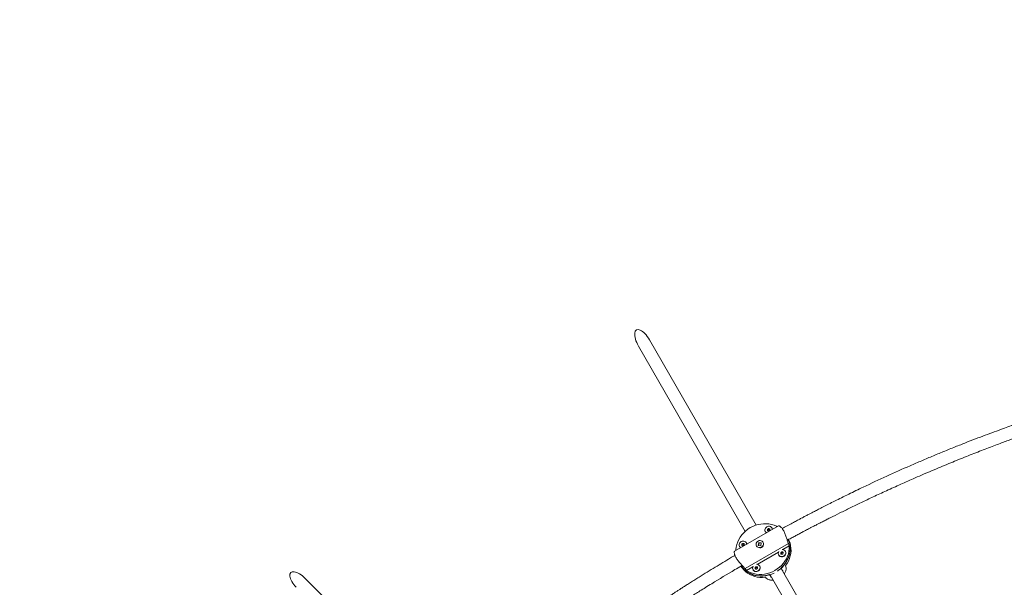
# Model space of a CAD drawing. Extents: x 5208 to 5512, y -619 to -314.
# Drawn here: x 5299 to 5347, y -486 to -458 of the extents above; entities that cross this region are included whole.
import ezdxf

# ---------------------------------------------------------------- set-up
doc = ezdxf.new("R2010")
doc.units = 0
doc.header["$LTSCALE"] = 12
doc.header["$MEASUREMENT"] = 0
doc.linetypes.add('PHANTOM', pattern=[0.5, 0.25, -0.05, 0.05, -0.05, 0.05, -0.05])
doc.layers.add('CONSTRUCTION', color=7, linetype='CONTINUOUS')
doc.layers.add('CONTOUR', color=7, linetype='CONTINUOUS')

msp = doc.modelspace()

# ---------------------------------------------------------------- linework, layer by layer
at = {"layer": 'CONSTRUCTION'}
msp.add_lwpolyline([(5216.783, -535.352), (5216.783, -461.24, -0.414214), (5300.783, -377.24), (5418.784, -377.24, -0.414214), (5502.784, -461.24), (5502.784, -535.352, -0.414214), (5418.784, -619.352), (5300.783, -619.352, -0.414214)], format="xyb", close=True, dxfattribs=at)
at = {"layer": 'CONTOUR', "linetype": 'Continuous', "lineweight": 15}
for p, q in [((5329.311, -474.205), (5334.562, -483.325)), ((5335.104, -483.013), (5329.853, -473.894)), ((5336.21, -483.055), (5334.044, -484.303)), ((5335.557, -483.34), (5335.563, -483.351)), ((5335.888, -483.164), (5335.882, -483.153)), ((5336.48, -483.337), (5336.448, -483.281)), ((5334.624, -483.892), (5334.618, -483.88)), ((5335.12, -484.042), (5335.121, -484.045)), ((5335.238, -483.87), (5335.207, -484.014)), ((5335.207, -484.014), (5335.327, -484.028)), ((5335.249, -483.901), (5335.225, -484.016)), ((5335.241, -483.876), (5335.238, -483.87)), ((5335.357, -483.884), (5335.238, -483.87)), ((5335.24, -483.884), (5335.251, -483.877)), ((5335.353, -483.905), (5335.261, -483.894)), ((5335.327, -484.028), (5335.357, -483.884)), ((5335.446, -483.858), (5335.445, -483.855)), ((5336.423, -484.218), (5336.735, -484.038)), ((5336.747, -483.881), (5336.677, -483.76)), ((5334.293, -484.068), (5334.299, -484.079)), ((5335.159, -484.946), (5336.206, -484.342)), ((5336.215, -484.483), (5336.222, -484.495)), ((5336.547, -484.308), (5336.54, -484.296)), ((5334.119, -484.622), (5334.129, -484.639)), ((5334.419, -485.061), (5334.386, -485.012)), ((5335.283, -485.035), (5335.276, -485.024)), ((5334.488, -485.182), (5334.419, -485.061)), ((5334.63, -485.25), (5334.942, -485.07)), ((5334.951, -485.211), (5334.958, -485.223)), ((5335.767, -485.448), (5335.837, -485.569)), ((5335.789, -485.455), (5339.034, -491.091)), ((5339.576, -490.779), (5336.33, -485.143)), ((5336.405, -485.242), (5336.336, -485.121)), ((5320.935, -493.714), (5312.917, -485.633)), ((5335.837, -485.569), (5335.872, -485.599))]:
    msp.add_line(p, q, dxfattribs=at)
at = {"layer": 'CONTOUR', "linetype": 'PHANTOM', "lineweight": 0}
msp.add_line((5336.69, -483.926), (5334.556, -485.155), dxfattribs=at)
at = {"layer": 'CONTOUR', "linetype": 'Continuous', "lineweight": 15, "flags": 128}
for points in [[(5334.111, -484.264), (5334.113, -484.221), (5334.128, -484.093), (5334.157, -483.966), (5334.2, -483.842), (5334.255, -483.721), (5334.323, -483.605), (5334.402, -483.495), (5334.492, -483.393), (5334.592, -483.299), (5334.7, -483.214), (5334.816, -483.14), (5334.939, -483.077), (5335.066, -483.025), (5335.198, -482.986), (5335.331, -482.96), (5335.466, -482.946), (5335.6, -482.946), (5335.733, -482.959), (5335.862, -482.985), (5335.986, -483.023), (5336.105, -483.074), (5336.143, -483.094)], [(5335.691, -483.197), (5335.672, -483.213), (5335.661, -483.234), (5335.658, -483.256), (5335.665, -483.277), (5335.68, -483.294), (5335.701, -483.303), (5335.724, -483.303), (5335.747, -483.295), (5335.766, -483.28), (5335.777, -483.259), (5335.78, -483.236), (5335.773, -483.215), (5335.758, -483.199), (5335.737, -483.189), (5335.714, -483.189), (5335.691, -483.197)], [(5334.427, -483.925), (5334.408, -483.941), (5334.397, -483.961), (5334.394, -483.984), (5334.401, -484.005), (5334.416, -484.022), (5334.437, -484.031), (5334.461, -484.031), (5334.483, -484.023), (5334.502, -484.007), (5334.513, -483.987), (5334.516, -483.964), (5334.509, -483.943), (5334.494, -483.926), (5334.474, -483.917), (5334.45, -483.917), (5334.427, -483.925)], [(5336.735, -484.038), (5336.733, -484.166), (5336.718, -484.294), (5336.689, -484.421), (5336.646, -484.545), (5336.591, -484.666), (5336.523, -484.782), (5336.444, -484.892), (5336.354, -484.994), (5336.254, -485.088), (5336.146, -485.173), (5336.03, -485.247), (5335.907, -485.31), (5335.78, -485.362), (5335.648, -485.401), (5335.515, -485.427), (5335.38, -485.441), (5335.246, -485.441), (5335.113, -485.428), (5334.984, -485.402), (5334.86, -485.364), (5334.741, -485.313), (5334.63, -485.25)], [(5335.462, -483.969), (5335.465, -483.922), (5335.455, -483.876), (5335.432, -483.836), (5335.398, -483.805), (5335.355, -483.784), (5335.307, -483.775), (5335.257, -483.779), (5335.209, -483.796), (5335.166, -483.824), (5335.132, -483.861), (5335.109, -483.905), (5335.099, -483.952), (5335.103, -483.999), (5335.12, -484.042), (5335.149, -484.079), (5335.187, -484.105), (5335.233, -484.12), (5335.283, -484.122), (5335.332, -484.112), (5335.378, -484.089), (5335.416, -484.056), (5335.445, -484.015), (5335.462, -483.969)], [(5336.747, -483.881), (5336.771, -484.004), (5336.782, -484.129), (5336.779, -484.256), (5336.763, -484.383), (5336.733, -484.509), (5336.69, -484.632), (5336.635, -484.752), (5336.567, -484.867), (5336.488, -484.976), (5336.398, -485.077), (5336.299, -485.17), (5336.192, -485.254), (5336.159, -485.276)], [(5336.336, -485.121), (5336.431, -485.024), (5336.516, -484.919), (5336.59, -484.808), (5336.653, -484.691), (5336.703, -484.569), (5336.741, -484.445), (5336.765, -484.318), (5336.775, -484.191), (5336.772, -484.064), (5336.756, -483.94), (5336.726, -483.819), (5336.692, -483.724)], [(5336.556, -485.009), (5336.632, -484.897), (5336.695, -484.78), (5336.747, -484.657), (5336.785, -484.532), (5336.81, -484.404), (5336.822, -484.276), (5336.819, -484.149), (5336.803, -484.024), (5336.773, -483.902), (5336.73, -483.784), (5336.7, -483.72)], [(5336.221, -484.313), (5336.201, -484.358), (5336.194, -484.405), (5336.201, -484.451), (5336.221, -484.493), (5336.253, -484.527), (5336.294, -484.551), (5336.341, -484.563), (5336.39, -484.562), (5336.439, -484.548), (5336.484, -484.523), (5336.52, -484.487), (5336.546, -484.445), (5336.559, -484.398), (5336.559, -484.351), (5336.545, -484.306), (5336.519, -484.268), (5336.483, -484.239), (5336.439, -484.221), (5336.39, -484.215)], [(5336.222, -484.495), (5336.228, -484.505), (5336.259, -484.539), (5336.3, -484.562), (5336.347, -484.574), (5336.397, -484.573), (5336.446, -484.56), (5336.49, -484.534), (5336.527, -484.499), (5336.552, -484.456), (5336.566, -484.41), (5336.566, -484.362), (5336.552, -484.318), (5336.547, -484.308)], [(5336.349, -484.341), (5336.331, -484.356), (5336.319, -484.377), (5336.317, -484.4), (5336.323, -484.421), (5336.338, -484.437), (5336.359, -484.446), (5336.383, -484.447), (5336.406, -484.439), (5336.424, -484.423), (5336.436, -484.402), (5336.438, -484.38), (5336.432, -484.359), (5336.417, -484.342), (5336.396, -484.333), (5336.372, -484.333), (5336.349, -484.341)], [(5334.957, -485.041), (5334.937, -485.086), (5334.931, -485.133), (5334.937, -485.179), (5334.957, -485.221), (5334.989, -485.255), (5335.03, -485.279), (5335.077, -485.291), (5335.127, -485.29), (5335.175, -485.276), (5335.22, -485.25), (5335.256, -485.215), (5335.282, -485.172), (5335.295, -485.126), (5335.295, -485.079), (5335.282, -485.034), (5335.256, -484.996), (5335.219, -484.967), (5335.175, -484.949), (5335.126, -484.943)], [(5334.357, -485.035), (5334.413, -485.118), (5334.493, -485.215), (5334.584, -485.302), (5334.684, -485.379), (5334.793, -485.445), (5334.909, -485.499), (5335.032, -485.542), (5335.16, -485.571), (5335.291, -485.588), (5335.425, -485.592), (5335.56, -485.582)], [(5334.362, -485.032), (5334.366, -485.037), (5334.445, -485.132), (5334.535, -485.219), (5334.634, -485.296), (5334.742, -485.362), (5334.857, -485.416), (5334.979, -485.459), (5335.106, -485.489), (5335.236, -485.507), (5335.369, -485.511), (5335.502, -485.503), (5335.635, -485.482), (5335.767, -485.448)], [(5335.99, -485.374), (5335.955, -485.39), (5335.828, -485.442), (5335.698, -485.481), (5335.565, -485.507), (5335.432, -485.521), (5335.298, -485.522), (5335.167, -485.51), (5335.038, -485.485), (5334.915, -485.447), (5334.796, -485.398), (5334.685, -485.336), (5334.582, -485.264), (5334.488, -485.182)], [(5334.958, -485.223), (5334.964, -485.232), (5334.996, -485.266), (5335.036, -485.29), (5335.084, -485.302), (5335.133, -485.301), (5335.182, -485.287), (5335.226, -485.262), (5335.263, -485.227), (5335.289, -485.184), (5335.302, -485.137), (5335.302, -485.09), (5335.288, -485.046), (5335.283, -485.035)], [(5335.086, -485.068), (5335.067, -485.084), (5335.055, -485.105), (5335.053, -485.128), (5335.06, -485.149), (5335.075, -485.165), (5335.095, -485.174), (5335.119, -485.175), (5335.142, -485.167), (5335.161, -485.151), (5335.172, -485.13), (5335.175, -485.107), (5335.168, -485.086), (5335.153, -485.07), (5335.132, -485.061), (5335.108, -485.06), (5335.086, -485.068)]]:
    msp.add_lwpolyline(points, dxfattribs=at)
at = {"layer": 'CONTOUR', "linetype": 'Continuous', "lineweight": 15}
for centre, radius, start, end in [((5335.732, -483.239), 0.171, 2.2677, 124.775), ((5335.707, -483.254), 0.171, 115.0955, 237.6034), ((5335.698, -483.273), 0.156, 210.0256, 235.2128), ((5335.741, -483.289), 0.0618, 118.0238, 184.5283), ((5335.745, -483.287), 0.0618, 55.3084, 121.881), ((5335.753, -483.242), 0.156, 4.6527, 29.8487), ((5334.443, -483.981), 0.171, 115.0955, 237.6034), ((5334.468, -483.967), 0.171, 2.2665, 124.7758), ((5334.477, -484.016), 0.0618, 118.0238, 184.5283), ((5334.481, -484.014), 0.0618, 55.3088, 121.8807), ((5334.489, -483.97), 0.156, 4.6665, 29.8349), ((5335.272, -483.931), 0.204, 273.1534, 326.7178), ((5334.435, -484.001), 0.156, 210.0362, 235.2023), ((5336.4, -484.432), 0.062, 118.1292, 184.4194), ((5336.403, -484.43), 0.0618, 55.353, 121.8364), ((5335.136, -485.16), 0.0618, 118.0238, 184.5283), ((5335.139, -485.158), 0.0618, 55.3534, 121.8361)]:
    msp.add_arc(centre, radius, start, end, dxfattribs=at)
for centre, major_axis, ratio, start_param, end_param in [((5329.582, -474.05), (0.366, -0.636), 0.425807, 1.570796, 4.712389), ((5334.731, -482.991), (-2.226, 3.866), 0.301233, 4.270545, 4.300006), ((5336.202, -485.546), (-0.62, 3.638), 0.119974, 4.810538, 4.839999), ((5312.695, -485.853), (0.497, -0.501), 0.442483, 1.570796, 4.712389), ((5334.731, -482.991), (-2.226, 3.866), 0.301233, 1.98318, 2.01264), ((5336.202, -485.546), (2.835, -2.362), 0.119974, 4.584779, 4.61424)]:
    msp.add_ellipse(centre, major_axis=major_axis, ratio=ratio, start_param=start_param, end_param=end_param, dxfattribs=at)
for points, knots in [([(5350.638, -477.136), (5350.49, -477.182), (5350.058, -477.315), (5349.54, -477.483), (5349.083, -477.635), (5348.825, -477.721), (5348.588, -477.802), (5348.388, -477.87), (5348.241, -477.921), (5348.143, -477.955), (5348.073, -477.979), (5348.004, -478.004), (5347.915, -478.035), (5347.802, -478.074), (5347.601, -478.146), (5347.307, -478.251), (5346.913, -478.395), (5346.48, -478.555), (5346.008, -478.733), (5345.5, -478.929), (5344.959, -479.142), (5344.396, -479.369), (5343.824, -479.605), (5343.253, -479.846), (5342.486, -480.178), (5341.526, -480.606), (5340.64, -481.019), (5340.018, -481.316), (5339.659, -481.49), (5339.309, -481.662), (5338.979, -481.826), (5338.679, -481.977), (5338.413, -482.112), (5338.181, -482.231), (5337.982, -482.334), (5337.816, -482.42), (5337.69, -482.486), (5337.594, -482.536), (5337.514, -482.578), (5337.425, -482.625), (5337.313, -482.684), (5337.166, -482.762), (5336.98, -482.862), (5336.753, -482.984), (5336.55, -483.093), (5336.423, -483.163), (5336.384, -483.184)], [0, 0, 0, 0, 0.029925, 0.087467, 0.105359, 0.123157, 0.140079, 0.153773, 0.164078, 0.170076, 0.173892, 0.178341, 0.184414, 0.192111, 0.201382, 0.225729, 0.252611, 0.282481, 0.314968, 0.350074, 0.3878, 0.42753, 0.467447, 0.507427, 0.547468, 0.628998, 0.710733, 0.736459, 0.762201, 0.787903, 0.811947, 0.833587, 0.852824, 0.869659, 0.884094, 0.89613, 0.905768, 0.911663, 0.917142, 0.923141, 0.931124, 0.941592, 0.955408, 0.972016, 0.991413, 1, 1, 1, 1]), ([(5336.667, -483.738), (5336.668, -483.737), (5336.736, -483.7), (5336.869, -483.629), (5337.062, -483.527), (5337.245, -483.429), (5337.417, -483.339), (5337.562, -483.263), (5337.672, -483.205), (5337.746, -483.167), (5337.808, -483.135), (5337.873, -483.101), (5337.955, -483.058), (5338.066, -483.002), (5338.206, -482.93), (5338.375, -482.843), (5338.561, -482.749), (5338.845, -482.605), (5339.237, -482.41), (5339.746, -482.16), (5340.293, -481.896), (5340.889, -481.614), (5341.535, -481.315), (5342.222, -481.004), (5342.971, -480.672), (5343.758, -480.334), (5344.569, -479.995), (5345.346, -479.679), (5346.089, -479.387), (5346.672, -479.163), (5347.098, -479.003), (5347.369, -478.902), (5347.61, -478.813), (5347.821, -478.736), (5347.986, -478.677), (5348.11, -478.632), (5348.201, -478.6), (5348.282, -478.571), (5348.362, -478.542), (5348.453, -478.51), (5348.571, -478.469), (5348.725, -478.415), (5348.916, -478.348), (5349.141, -478.27), (5349.402, -478.182), (5349.696, -478.082), (5350.013, -477.977), (5350.397, -477.852), (5350.671, -477.765), (5350.837, -477.712)], [0, 0, 0, 0, 0.000327, 0.015153, 0.029298, 0.042764, 0.055548, 0.067137, 0.074555, 0.079826, 0.083415, 0.08801, 0.09404, 0.101506, 0.112147, 0.12477, 0.138456, 0.15265, 0.186799, 0.22357, 0.262964, 0.304981, 0.35181, 0.401507, 0.451587, 0.511181, 0.568168, 0.622542, 0.6743, 0.723442, 0.744079, 0.762861, 0.779541, 0.794121, 0.806601, 0.813637, 0.819773, 0.825297, 0.830473, 0.836273, 0.844053, 0.85481, 0.867934, 0.883422, 0.901272, 0.921481, 0.943882, 0.966288, 1, 1, 1, 1]), ([(5336.69, -483.926), (5336.683, -483.909), (5336.669, -483.873), (5336.648, -483.806), (5336.625, -483.73), (5336.6, -483.648), (5336.572, -483.559), (5336.539, -483.47), (5336.502, -483.383), (5336.463, -483.305), (5336.421, -483.235), (5336.381, -483.177), (5336.34, -483.13), (5336.302, -483.094), (5336.266, -483.068), (5336.236, -483.054), (5336.217, -483.051), (5336.212, -483.056), (5336.211, -483.057)], [0, 0, 0, 0, 0.064323, 0.130631, 0.194915, 0.260894, 0.328247, 0.397612, 0.463657, 0.531902, 0.593497, 0.656947, 0.717586, 0.779812, 0.843829, 0.909509, 0.977037, 1, 1, 1, 1]), ([(5335.216, -484.015), (5335.216, -484.015), (5335.212, -484.013), (5335.211, -484.009), (5335.209, -484.006)], [0, 0, 0, 0, 0.131809, 1, 1, 1, 1]), ([(5335.348, -483.886), (5335.352, -483.889), (5335.359, -483.894), (5335.362, -483.902), (5335.364, -483.905)], [0, 0, 0, 0, 0.604929, 1, 1, 1, 1]), ([(5336.677, -483.76), (5336.669, -483.745), (5336.661, -483.73), (5336.649, -483.7), (5336.648, -483.698)], [0, 0, 0, 0, 0.929467, 1, 1, 1, 1]), ([(5334.061, -484.502), (5333.989, -484.545), (5333.789, -484.662), (5333.465, -484.856), (5333.084, -485.087), (5332.692, -485.326), (5332.358, -485.534), (5332.083, -485.706), (5331.881, -485.834), (5331.697, -485.95), (5331.553, -486.043), (5331.447, -486.111), (5331.374, -486.158), (5331.312, -486.198), (5331.231, -486.25), (5331.114, -486.327), (5330.951, -486.433), (5330.759, -486.56), (5330.547, -486.7), (5330.177, -486.947), (5329.645, -487.309), (5328.949, -487.795), (5328.085, -488.417), (5327.385, -488.941), (5326.852, -489.354), (5326.631, -489.527), (5326.422, -489.692), (5326.234, -489.843), (5326.076, -489.97), (5325.95, -490.073), (5325.855, -490.151), (5325.777, -490.214), (5325.701, -490.277), (5325.607, -490.354), (5325.484, -490.457), (5325.327, -490.588), (5325.136, -490.75), (5324.922, -490.933), (5324.694, -491.13), (5324.459, -491.336), (5324.109, -491.647), (5323.637, -492.075), (5323.067, -492.612), (5322.571, -493.092), (5322.277, -493.39), (5322.16, -493.508)], [0, 0, 0, 0, 0.016955, 0.046298, 0.075708, 0.106374, 0.138291, 0.154682, 0.171343, 0.186258, 0.198309, 0.205771, 0.211468, 0.215664, 0.220779, 0.230698, 0.243685, 0.2597, 0.27699, 0.294601, 0.348915, 0.406056, 0.464907, 0.562351, 0.581267, 0.600109, 0.61856, 0.634667, 0.648347, 0.659246, 0.667367, 0.672946, 0.679254, 0.687341, 0.697206, 0.711423, 0.728207, 0.747496, 0.767854, 0.788662, 0.809918, 0.861797, 0.916165, 0.966812, 1, 1, 1, 1]), ([(5334.556, -485.155), (5334.544, -485.14), (5334.521, -485.111), (5334.473, -485.058), (5334.419, -485.001), (5334.36, -484.938), (5334.298, -484.868), (5334.238, -484.795), (5334.181, -484.72), (5334.133, -484.646), (5334.093, -484.576), (5334.064, -484.512), (5334.043, -484.453), (5334.031, -484.401), (5334.026, -484.358), (5334.03, -484.325), (5334.036, -484.306), (5334.043, -484.305), (5334.045, -484.304)], [0, 0, 0, 0, 0.064322, 0.130631, 0.194916, 0.260894, 0.328248, 0.397613, 0.463656, 0.531902, 0.593496, 0.656947, 0.717586, 0.779811, 0.84383, 0.909509, 0.977037, 1, 1, 1, 1]), ([(5322.591, -493.97), (5322.593, -493.969), (5322.773, -493.783), (5323.135, -493.429), (5323.648, -492.934), (5324.129, -492.485), (5324.577, -492.078), (5324.955, -491.741), (5325.265, -491.471), (5325.5, -491.269), (5325.711, -491.089), (5325.876, -490.95), (5325.999, -490.847), (5326.085, -490.775), (5326.156, -490.717), (5326.221, -490.663), (5326.295, -490.601), (5326.392, -490.522), (5326.513, -490.423), (5326.659, -490.304), (5326.882, -490.125), (5327.176, -489.891), (5327.532, -489.612), (5327.894, -489.334), (5328.312, -489.017), (5328.789, -488.664), (5329.32, -488.28), (5329.84, -487.912), (5330.34, -487.566), (5330.753, -487.287), (5331.078, -487.069), (5331.318, -486.911), (5331.538, -486.768), (5331.735, -486.64), (5331.923, -486.519), (5332.122, -486.392), (5332.352, -486.247), (5332.62, -486.078), (5333.193, -485.724), (5333.785, -485.364), (5334.28, -485.079), (5334.389, -485.016)], [0, 0, 0, 0, 0.0003942, 0.0522257, 0.102078, 0.1443136, 0.1850193, 0.2241938, 0.2465608, 0.2680703, 0.2868273, 0.3025197, 0.3115535, 0.3191259, 0.3252354, 0.3300708, 0.3363093, 0.3446477, 0.3551797, 0.3679081, 0.3828361, 0.4130095, 0.4435594, 0.4742835, 0.5051826, 0.5496281, 0.5943102, 0.6374408, 0.6784204, 0.7172383, 0.7380284, 0.7575632, 0.7752514, 0.7910894, 0.8051516, 0.8203803, 0.8386842, 0.8600689, 0.8845115, 0.9746738, 1, 1, 1, 1]), ([(5336.411, -485.283), (5336.412, -485.275), (5336.414, -485.258), (5336.408, -485.247), (5336.405, -485.242)], [0, 0, 0, 0, 0.491491, 1, 1, 1, 1]), ([(5336.488, -485.417), (5336.5, -485.399), (5336.526, -485.357), (5336.554, -485.291), (5336.573, -485.223), (5336.581, -485.162), (5336.577, -485.13), (5336.575, -485.115)], [0, 0, 0, 0, 0.164855, 0.37522, 0.591504, 0.814386, 1, 1, 1, 1]), ([(5335.642, -485.653), (5335.655, -485.662), (5335.682, -485.682), (5335.739, -485.706), (5335.806, -485.722), (5335.876, -485.732), (5335.925, -485.73), (5335.947, -485.729)], [0, 0, 0, 0, 0.206134, 0.418632, 0.62464, 0.836084, 1, 1, 1, 1]), ([(5353.135, -485.822), (5353.102, -485.833), (5352.963, -485.877), (5352.717, -485.956), (5352.395, -486.061), (5351.738, -486.279), (5351.12, -486.49), (5350.552, -486.69), (5350.374, -486.753), (5350.229, -486.805), (5350.117, -486.845), (5350.02, -486.879), (5349.916, -486.917), (5349.782, -486.965), (5349.612, -487.027), (5349.409, -487.101), (5349.105, -487.214), (5348.72, -487.357), (5348.288, -487.522), (5347.894, -487.676), (5347.534, -487.818), (5347.181, -487.961), (5346.801, -488.117), (5346.378, -488.296), (5345.905, -488.501), (5345.398, -488.728), (5344.9, -488.958), (5344.417, -489.189), (5343.966, -489.41), (5343.524, -489.632), (5343.081, -489.859), (5342.642, -490.089), (5342.211, -490.319), (5341.816, -490.533), (5341.457, -490.73), (5341.159, -490.894), (5340.982, -490.994), (5340.911, -491.033)], [0, 0, 0, 0, 0.007882, 0.03275, 0.058331, 0.084076, 0.18886, 0.205392, 0.219714, 0.231332, 0.24025, 0.24648, 0.254422, 0.265162, 0.278697, 0.295025, 0.314032, 0.351719, 0.387578, 0.418067, 0.447127, 0.474882, 0.503743, 0.539653, 0.578396, 0.620049, 0.664709, 0.701988, 0.740722, 0.778001, 0.81336, 0.852902, 0.889601, 0.923381, 0.954161, 0.981858, 1, 1, 1, 1])]:
    msp.add_open_spline(points, degree=3, knots=knots, dxfattribs=at)

doc.saveas('drawing.dxf')
